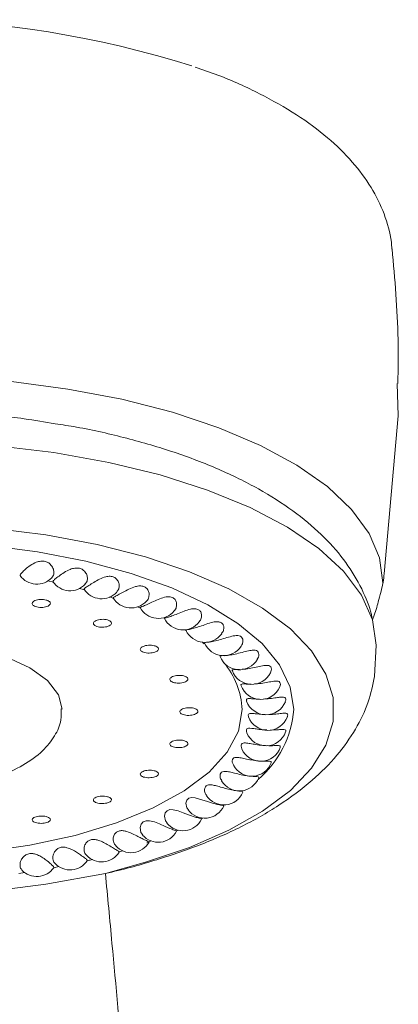
# Model space of a CAD drawing. Units: millimetres. Extents: x 10581 to 11926, y -7099 to -5250.
# Drawn here: x 11645 to 11664, y -6267 to -6218 of the extents above; entities that cross this region are included whole.
import ezdxf

# ---------------------------------------------------------------- set-up
doc = ezdxf.new("R2010")
doc.units = ezdxf.units.MM
doc.layers.add('layer 1', color=170, linetype='Continuous', lineweight=0)

msp = doc.modelspace()

# ---------------------------------------------------------------- linework, layer by layer
at = {"layer": 'layer 1'}
for p, q in [((11646.29, -6245.9), (11646.597, -6245.955)), ((11647.869, -6246.266), (11648.123, -6246.329)), ((11662.666, -6246.46), (11662.776, -6245.968)), ((11662.771, -6245.999), (11662.776, -6245.968)), ((11649.333, -6246.686), (11649.545, -6246.756)), ((11650.695, -6247.164), (11650.871, -6247.239)), ((11662.253, -6247.815), (11662.439, -6247.301)), ((11653.023, -6248.301), (11653.13, -6248.361)), ((11653.909, -6248.919), (11653.994, -6248.982)), ((11662.433, -6249.046), (11662.358, -6250.586)), ((11654.945, -6256.931), (11655.003, -6256.894)), ((11653.856, -6257.583), (11653.931, -6257.547)), ((11652.621, -6258.185), (11652.718, -6258.138)), ((11651.172, -6258.75), (11651.392, -6258.667)), ((11649.79, -6259.205), (11649.999, -6259.146)), ((11646.856, -6259.928), (11646.6, -6259.985)), ((11644.884, -6260.263), (11645.176, -6260.221))]:
    msp.add_line(p, q, dxfattribs=at)
at = {"layer": 'layer 1', "flags": 128}
for points in [[(11644.526, -6236.111), (11647.299, -6236.479), (11649.946, -6236.984), (11652.429, -6237.622), (11654.712, -6238.381), (11656.762, -6239.251), (11658.548, -6240.219), (11660.045, -6241.271), (11661.231, -6242.392), (11662.088, -6243.565), (11662.604, -6244.774), (11662.771, -6245.999)], [(11662.837, -6245.546), (11663.523, -6237.794), (11663.466, -6236.201)], [(11643.805, -6239.263), (11646.611, -6239.6), (11649.298, -6240.081), (11651.825, -6240.698), (11654.153, -6241.441), (11656.248, -6242.299), (11658.077, -6243.26), (11659.613, -6244.308), (11660.833, -6245.428), (11661.717, -6246.603), (11662.253, -6247.815), (11662.433, -6249.046), (11662.433, -6249.046)], [(11643.548, -6261.128), (11646.205, -6260.795), (11649.138, -6260.256), (11651.11, -6259.714), (11653.276, -6258.984), (11655.204, -6258.142), (11656.862, -6257.203), (11658.222, -6256.183), (11659.262, -6255.097), (11659.965, -6253.964), (11660.32, -6252.803), (11660.32, -6251.631), (11659.965, -6250.47), (11659.262, -6249.337), (11658.222, -6248.251), (11656.862, -6247.23), (11655.204, -6246.292), (11653.276, -6245.45), (11651.11, -6244.72), (11648.74, -6244.113), (11646.205, -6243.639), (11643.548, -6243.305)], [(11643.292, -6244.136), (11645.8, -6244.465), (11648.182, -6244.932), (11650.395, -6245.529), (11652.401, -6246.246), (11654.162, -6247.069), (11655.648, -6247.983), (11656.832, -6248.974), (11657.694, -6250.022), (11658.217, -6251.11), (11658.392, -6252.217), (11658.392, -6252.217)], [(11647.005, -6252.193), (11646.825, -6251.49), (11646.29, -6250.795), (11645.426, -6250.163), (11644.269, -6249.62), (11642.87, -6249.19), (11641.291, -6248.893), (11639.6, -6248.741), (11637.871, -6248.741), (11636.18, -6248.893), (11634.601, -6249.19), (11633.202, -6249.62), (11632.045, -6250.163), (11631.181, -6250.795), (11630.647, -6251.49), (11630.466, -6252.217)], [(11643.064, -6259.218), (11645.429, -6258.877), (11647.651, -6258.394), (11649.683, -6257.78), (11651.482, -6257.047), (11653.009, -6256.211), (11654.232, -6255.29), (11655.124, -6254.304), (11655.668, -6253.273), (11655.85, -6252.22), (11655.85, -6252.22)], [(11653.215, -6257.131), (11653.145, -6257.044), (11653.094, -6256.804), (11653.136, -6256.663), (11653.242, -6256.567), (11653.377, -6256.536), (11653.544, -6256.551), (11653.814, -6256.624), (11654.097, -6256.719), (11654.403, -6256.814), (11654.642, -6256.873), (11654.642, -6256.873)], [(11652.166, -6257.776), (11652.09, -6257.686), (11652.033, -6257.445), (11652.074, -6257.283), (11652.166, -6257.18), (11652.303, -6257.129), (11652.463, -6257.13), (11652.709, -6257.189), (11652.965, -6257.283), (11653.26, -6257.396), (11653.541, -6257.491), (11653.541, -6257.491)], [(11650.974, -6258.366), (11650.883, -6258.249), (11650.839, -6258.008), (11650.891, -6257.836), (11650.993, -6257.728), (11651.142, -6257.672), (11651.307, -6257.672), (11651.549, -6257.733), (11651.795, -6257.832), (11652.077, -6257.956), (11652.304, -6258.053), (11652.304, -6258.053)]]:
    msp.add_lwpolyline(points, dxfattribs=at)
at = {"layer": 'layer 1'}
for centre, radius, start, end in [((11638.701, -6266.943), 48.597, 72.4123, 106.4993), ((11645.771, -6245.039), 1.018, 216.1187, 316.3249), ((11647.402, -6245.365), 1.018, 214.2933, 316.5871), ((11648.949, -6245.757), 1.018, 212.4987, 317.286), ((11650.398, -6246.211), 1.018, 210.636, 318.4675), ((11651.735, -6246.723), 1.018, 208.3708, 320.2549), ((11652.947, -6247.288), 1.018, 206.3472, 322.129), ((11654.021, -6247.9), 1.018, 204.5837, 324.5038), ((11654.949, -6248.554), 1.018, 202.7744, 327.3982), ((11655.72, -6249.244), 1.018, 201.4026, 330.5086), ((11651.995, -6252.386), 3.859, 2.4696, 40.1649), ((11656.328, -6249.962), 1.018, 200.2828, 333.5732), ((11656.767, -6250.701), 1.018, 199.7402, 336.5299), ((11657.031, -6251.455), 1.018, 199.9988, 338.2856), ((11653.406, -6251.831), 5.001, 310.2971, 355.5714), ((11657.12, -6252.217), 1.018, 200.5926, 339.5854), ((11657.031, -6252.978), 1.018, 201.7897, 340.5764), ((11656.767, -6253.733), 1.018, 203.9981, 340.5368), ((11656.328, -6254.472), 1.018, 207.5147, 339.7728), ((11655.72, -6255.19), 1.018, 210.6807, 338.6867), ((11654.949, -6255.879), 1.018, 213.7519, 337.3018), ((11654.021, -6256.533), 1.018, 216.5255, 335.6694), ((11652.947, -6257.146), 1.018, 218.8717, 333.8666), ((11651.735, -6257.711), 1.018, 220.7017, 331.8138), ((11650.398, -6258.223), 1.018, 222.0268, 329.9692), ((11648.949, -6258.677), 1.018, 222.9096, 328.1291), ((11647.402, -6259.069), 1.018, 223.3728, 326.3154), ((11645.771, -6259.395), 1.018, 223.5128, 324.5555)]:
    msp.add_arc(centre, radius, start, end, dxfattribs=at)
for points, knots in [([(11663.209, -6229.607), (11663.202, -6229.493), (11663.167, -6228.904), (11662.859, -6227.864), (11662.218, -6226.541), (11661.283, -6225.289), (11660.063, -6224.1), (11658.547, -6222.982), (11656.74, -6221.964), (11655.062, -6221.19), (11653.923, -6220.806), (11653.546, -6220.679)], [0, 0, 0, 0, 0.027927, 0.143699, 0.26084, 0.383112, 0.512677, 0.649031, 0.789266, 0.930105, 1, 1, 1, 1]), ([(11663.505, -6236.204), (11663.515, -6235.486), (11663.547, -6233.277), (11663.352, -6231.077), (11663.22, -6229.591)], [0, 0, 0, 0, 0.325013, 1, 1, 1, 1]), ([(11646.669, -6238.181), (11646.163, -6238.096), (11644.811, -6237.869), (11642.506, -6237.65), (11639.816, -6237.526), (11637.721, -6237.516), (11636.551, -6237.59), (11636.273, -6237.608)], [0, 0, 0, 0, 0.152914, 0.409343, 0.664945, 0.920207, 1, 1, 1, 1]), ([(11662.253, -6247.815), (11662.253, -6247.815), (11662.187, -6247.301), (11661.667, -6246.099), (11660.852, -6244.798), (11659.749, -6243.574), (11658.36, -6242.42), (11656.676, -6241.352), (11654.725, -6240.394), (11652.557, -6239.564), (11650.212, -6238.881), (11648.239, -6238.419), (11647.019, -6238.235), (11646.669, -6238.181)], [0, 0, 0, 0, 0.052955, 0.13884, 0.22747, 0.321363, 0.421757, 0.52761, 0.636044, 0.744165, 0.851206, 0.957204, 1, 1, 1, 1]), ([(11644.955, -6245.634), (11644.951, -6245.623), (11644.939, -6245.596), (11645.029, -6245.491), (11645.197, -6245.327), (11645.437, -6245.136), (11645.704, -6244.987), (11645.963, -6244.919), (11646.179, -6244.932), (11646.332, -6244.998), (11646.399, -6245.055), (11646.422, -6245.074)], [0, 0, 0, 0, 0.103594, 0.246196, 0.390266, 0.534359, 0.675526, 0.771973, 0.868895, 0.955167, 1, 1, 1, 1]), ([(11646.422, -6245.074), (11646.475, -6245.137), (11646.579, -6245.263), (11646.615, -6245.481), (11646.591, -6245.65), (11646.521, -6245.71), (11646.498, -6245.731)], [0, 0, 0, 0, 0.2743112, 0.5470765, 0.8462018, 1, 1, 1, 1]), ([(11646.566, -6245.935), (11646.564, -6245.925), (11646.561, -6245.903), (11646.664, -6245.812), (11646.847, -6245.664), (11647.098, -6245.485), (11647.37, -6245.336), (11647.635, -6245.26), (11647.856, -6245.266), (11647.996, -6245.325), (11648.055, -6245.371), (11648.068, -6245.381)], [0, 0, 0, 0, 0.108177, 0.250349, 0.394996, 0.539701, 0.68271, 0.784111, 0.886133, 0.974379, 1, 1, 1, 1]), ([(11648.068, -6245.381), (11648.12, -6245.438), (11648.223, -6245.551), (11648.263, -6245.763), (11648.239, -6245.946), (11648.163, -6246.023), (11648.133, -6246.054)], [0, 0, 0, 0, 0.2594699, 0.5172514, 0.8030974, 1, 1, 1, 1]), ([(11648.098, -6246.299), (11648.094, -6246.296), (11648.081, -6246.285), (11648.156, -6246.236), (11648.316, -6246.128), (11648.555, -6245.972), (11648.84, -6245.805), (11649.124, -6245.69), (11649.37, -6245.662), (11649.53, -6245.697), (11649.604, -6245.743), (11649.627, -6245.758)], [0, 0, 0, 0, 0.058365, 0.194444, 0.338873, 0.484111, 0.629279, 0.769932, 0.863572, 0.957581, 1, 1, 1, 1]), ([(11649.627, -6245.758), (11649.678, -6245.806), (11649.78, -6245.904), (11649.827, -6246.104), (11649.807, -6246.299), (11649.729, -6246.395), (11649.692, -6246.441)], [0, 0, 0, 0, 0.24358, 0.485479, 0.753236, 1, 1, 1, 1]), ([(11662.776, -6245.968), (11662.776, -6245.966), (11662.796, -6245.82), (11662.816, -6245.682), (11662.837, -6245.546)], [0, 0, 0, 0, 0.014561, 1, 1, 1, 1]), ([(11649.532, -6246.724), (11649.527, -6246.721), (11649.512, -6246.712), (11649.591, -6246.677), (11649.753, -6246.592), (11649.998, -6246.457), (11650.289, -6246.3), (11650.577, -6246.179), (11650.831, -6246.133), (11650.991, -6246.155), (11651.065, -6246.192), (11651.082, -6246.201)], [0, 0, 0, 0, 0.0569356, 0.186851, 0.3308404, 0.4768678, 0.6229277, 0.7668088, 0.8672081, 0.9681745, 1, 1, 1, 1]), ([(11651.082, -6246.201), (11651.133, -6246.241), (11651.233, -6246.32), (11651.292, -6246.504), (11651.274, -6246.697), (11651.224, -6246.839), (11651.161, -6246.883), (11651.159, -6246.885)], [0, 0, 0, 0, 0.227956, 0.454468, 0.700414, 0.989708, 1, 1, 1, 1]), ([(11646.302, -6246.862), (11646.334, -6246.879), (11646.398, -6246.913), (11646.438, -6246.978), (11646.43, -6247.045), (11646.371, -6247.108), (11646.269, -6247.159), (11646.136, -6247.192), (11645.985, -6247.204), (11645.835, -6247.194), (11645.702, -6247.163), (11645.601, -6247.114), (11645.544, -6247.052), (11645.537, -6246.986), (11645.58, -6246.921), (11645.67, -6246.866), (11645.795, -6246.826), (11645.942, -6246.806), (11646.094, -6246.809), (11646.218, -6246.83), (11646.279, -6246.853), (11646.302, -6246.862)], [0, 0, 0, 0, 0.053683, 0.107358, 0.161053, 0.214756, 0.268464, 0.322174, 0.375869, 0.429544, 0.483222, 0.5369, 0.590569, 0.644251, 0.697945, 0.751641, 0.805351, 0.859065, 0.912757, 0.966436, 1, 1, 1, 1]), ([(11650.842, -6247.205), (11650.841, -6247.205), (11650.824, -6247.197), (11650.872, -6247.185), (11650.992, -6247.139), (11651.213, -6247.047), (11651.493, -6246.913), (11651.804, -6246.77), (11652.088, -6246.68), (11652.296, -6246.669), (11652.387, -6246.698), (11652.422, -6246.71)], [0, 0, 0, 0, 0.010761, 0.125387, 0.26282, 0.408794, 0.555623, 0.702386, 0.84468, 0.93951, 1, 1, 1, 1]), ([(11652.422, -6246.71), (11652.472, -6246.74), (11652.571, -6246.801), (11652.639, -6246.962), (11652.638, -6247.144), (11652.593, -6247.295), (11652.524, -6247.356), (11652.509, -6247.369)], [0, 0, 0, 0, 0.215548, 0.430072, 0.655155, 0.926152, 1, 1, 1, 1]), ([(11662.439, -6247.301), (11662.475, -6247.175), (11662.563, -6246.868), (11662.628, -6246.612), (11662.666, -6246.46)], [0, 0, 0, 0, 0.406833, 1, 1, 1, 1]), ([(11652.037, -6247.738), (11652.041, -6247.732), (11652.05, -6247.72), (11652.183, -6247.692), (11652.395, -6247.625), (11652.679, -6247.514), (11652.996, -6247.382), (11653.286, -6247.283), (11653.502, -6247.253), (11653.598, -6247.272), (11653.634, -6247.28)], [0, 0, 0, 0, 0.11907, 0.249295, 0.394583, 0.542267, 0.689989, 0.835862, 0.938804, 1, 1, 1, 1]), ([(11653.634, -6247.28), (11653.683, -6247.301), (11653.782, -6247.345), (11653.858, -6247.482), (11653.871, -6247.647), (11653.834, -6247.803), (11653.764, -6247.88), (11653.74, -6247.907)], [0, 0, 0, 0, 0.206607, 0.41272, 0.620705, 0.870141, 1, 1, 1, 1]), ([(11649.306, -6247.836), (11649.338, -6247.853), (11649.402, -6247.886), (11649.442, -6247.95), (11649.434, -6248.017), (11649.375, -6248.08), (11649.273, -6248.131), (11649.139, -6248.165), (11648.989, -6248.177), (11648.839, -6248.168), (11648.706, -6248.137), (11648.605, -6248.088), (11648.548, -6248.028), (11648.541, -6247.962), (11648.584, -6247.897), (11648.674, -6247.842), (11648.799, -6247.802), (11648.946, -6247.782), (11649.098, -6247.784), (11649.222, -6247.805), (11649.283, -6247.827), (11649.306, -6247.836)], [0, 0, 0, 0, 0.053661, 0.107328, 0.161004, 0.214702, 0.268412, 0.322118, 0.375825, 0.429507, 0.483187, 0.536866, 0.590536, 0.644216, 0.697898, 0.751591, 0.805299, 0.859003, 0.912713, 0.966403, 1, 1, 1, 1]), ([(11653.103, -6248.322), (11653.101, -6248.316), (11653.094, -6248.301), (11653.182, -6248.292), (11653.354, -6248.261), (11653.617, -6248.19), (11653.93, -6248.082), (11654.254, -6247.967), (11654.524, -6247.893), (11654.66, -6247.902), (11654.71, -6247.906)], [0, 0, 0, 0, 0.0766018, 0.1913055, 0.3293483, 0.4765407, 0.6247184, 0.7728703, 0.9169075, 1, 1, 1, 1]), ([(11654.71, -6247.906), (11654.758, -6247.92), (11654.856, -6247.949), (11654.938, -6248.063), (11654.962, -6248.211), (11654.934, -6248.364), (11654.868, -6248.451), (11654.842, -6248.486)], [0, 0, 0, 0, 0.203803, 0.407627, 0.606838, 0.838547, 1, 1, 1, 1]), ([(11654.014, -6248.947), (11654.012, -6248.94), (11654.006, -6248.92), (11654.092, -6248.916), (11654.272, -6248.897), (11654.535, -6248.848), (11654.853, -6248.761), (11655.182, -6248.658), (11655.453, -6248.583), (11655.59, -6248.581), (11655.639, -6248.581)], [0, 0, 0, 0, 0.066291, 0.196324, 0.327951, 0.474189, 0.622606, 0.771053, 0.917433, 1, 1, 1, 1]), ([(11655.639, -6248.581), (11655.688, -6248.589), (11655.785, -6248.606), (11655.872, -6248.7), (11655.901, -6248.833), (11655.881, -6248.976), (11655.824, -6249.062), (11655.799, -6249.098)], [0, 0, 0, 0, 0.207875, 0.416207, 0.615869, 0.83725, 1, 1, 1, 1]), ([(11651.611, -6249.106), (11651.643, -6249.122), (11651.707, -6249.155), (11651.747, -6249.218), (11651.739, -6249.285), (11651.68, -6249.347), (11651.578, -6249.398), (11651.444, -6249.432), (11651.294, -6249.445), (11651.144, -6249.436), (11651.011, -6249.406), (11650.91, -6249.358), (11650.853, -6249.298), (11650.846, -6249.232), (11650.889, -6249.169), (11650.979, -6249.114), (11651.104, -6249.074), (11651.251, -6249.054), (11651.403, -6249.056), (11651.527, -6249.075), (11651.588, -6249.097), (11651.611, -6249.106)], [0, 0, 0, 0, 0.05366, 0.107322, 0.16099, 0.214669, 0.268376, 0.322078, 0.375785, 0.429494, 0.483176, 0.536851, 0.590529, 0.644201, 0.697885, 0.751565, 0.805261, 0.858972, 0.912676, 0.966377, 1, 1, 1, 1]), ([(11654.777, -6249.614), (11654.773, -6249.605), (11654.761, -6249.578), (11654.823, -6249.571), (11654.97, -6249.566), (11655.206, -6249.548), (11655.514, -6249.494), (11655.849, -6249.411), (11656.165, -6249.321), (11656.334, -6249.304), (11656.414, -6249.296)], [0, 0, 0, 0, 0.050859, 0.167462, 0.286034, 0.426567, 0.574306, 0.722582, 0.870679, 1, 1, 1, 1]), ([(11656.414, -6249.296), (11656.463, -6249.3), (11656.561, -6249.309), (11656.651, -6249.386), (11656.682, -6249.506), (11656.666, -6249.633), (11656.618, -6249.711), (11656.6, -6249.741)], [0, 0, 0, 0, 0.218404, 0.4375891, 0.6455754, 0.864003, 1, 1, 1, 1]), ([(11655.377, -6250.313), (11655.372, -6250.3), (11655.363, -6250.268), (11655.413, -6250.254), (11655.522, -6250.253), (11655.651, -6250.251), (11655.717, -6250.25)], [0, 0, 0, 0, 0.166372, 0.404546, 0.693653, 1, 1, 1, 1]), ([(11655.857, -6250.24), (11655.916, -6250.236), (11656.073, -6250.225), (11656.373, -6250.172), (11656.704, -6250.096), (11656.919, -6250.051), (11657.015, -6250.045), (11657.027, -6250.045)], [0, 0, 0, 0, 0.161206, 0.428303, 0.695465, 0.959628, 1, 1, 1, 1]), ([(11657.027, -6250.045), (11657.077, -6250.046), (11657.177, -6250.047), (11657.268, -6250.112), (11657.297, -6250.222), (11657.283, -6250.331), (11657.245, -6250.395), (11657.234, -6250.412)], [0, 0, 0, 0, 0.235342, 0.471773, 0.694722, 0.917039, 1, 1, 1, 1]), ([(11649.138, -6260.256), (11649.138, -6260.256), (11649.974, -6260.089), (11651.542, -6259.643), (11653.785, -6258.893), (11655.841, -6257.987), (11657.704, -6256.934), (11659.272, -6255.765), (11660.521, -6254.513), (11661.439, -6253.221), (11662.079, -6251.914), (11662.269, -6251.008), (11662.358, -6250.586)], [0.0103086, 0.0103086, 0.0103086, 0.0103086, 0.0103992, 0.1275263, 0.2457621, 0.3654821, 0.4870247, 0.6103145, 0.7190587, 0.8207982, 0.9164972, 1, 1, 1, 1]), ([(11653.06, -6250.586), (11653.092, -6250.601), (11653.156, -6250.633), (11653.196, -6250.696), (11653.187, -6250.761), (11653.129, -6250.823), (11653.027, -6250.874), (11652.893, -6250.908), (11652.742, -6250.921), (11652.592, -6250.913), (11652.459, -6250.883), (11652.359, -6250.836), (11652.302, -6250.776), (11652.295, -6250.712), (11652.338, -6250.649), (11652.428, -6250.594), (11652.553, -6250.555), (11652.7, -6250.535), (11652.852, -6250.536), (11652.976, -6250.555), (11653.037, -6250.577), (11653.06, -6250.586)], [0, 0, 0, 0, 0.053668, 0.107334, 0.160999, 0.214668, 0.268355, 0.322057, 0.375764, 0.429469, 0.483176, 0.536854, 0.590528, 0.644208, 0.69788, 0.751557, 0.805248, 0.85894, 0.912648, 0.966362, 1, 1, 1, 1]), ([(11655.811, -6251.044), (11655.808, -6251.038), (11655.789, -6251.004), (11655.807, -6250.976), (11655.867, -6250.955), (11656.005, -6250.959), (11656.155, -6250.969), (11656.271, -6250.965), (11656.294, -6250.964)], [0, 0, 0, 0, 0.033155, 0.215162, 0.409338, 0.64422, 0.929528, 1, 1, 1, 1]), ([(11656.466, -6250.958), (11656.488, -6250.957), (11656.613, -6250.953), (11656.872, -6250.918), (11657.205, -6250.854), (11657.385, -6250.829), (11657.473, -6250.817)], [0, 0, 0, 0, 0.066107, 0.379105, 0.692261, 1, 1, 1, 1]), ([(11657.473, -6250.817), (11657.524, -6250.815), (11657.626, -6250.813), (11657.717, -6250.868), (11657.739, -6250.971), (11657.728, -6251.06), (11657.7, -6251.106), (11657.699, -6251.107)], [0, 0, 0, 0, 0.258742, 0.518781, 0.762235, 0.994075, 1, 1, 1, 1]), ([(11656.08, -6251.802), (11656.073, -6251.786), (11656.05, -6251.737), (11656.073, -6251.696), (11656.148, -6251.672), (11656.306, -6251.681), (11656.506, -6251.701), (11656.656, -6251.7), (11656.71, -6251.7)], [0, 0, 0, 0, 0.072357, 0.229511, 0.390096, 0.625289, 0.863769, 1, 1, 1, 1]), ([(11656.897, -6251.699), (11657.001, -6251.693), (11657.219, -6251.68), (11657.519, -6251.632), (11657.677, -6251.613), (11657.746, -6251.604)], [0, 0, 0, 0, 0.335983, 0.705262, 1, 1, 1, 1]), ([(11657.746, -6251.604), (11657.799, -6251.602), (11657.904, -6251.597), (11657.99, -6251.644), (11658.013, -6251.73), (11657.984, -6251.803), (11657.973, -6251.83)], [0, 0, 0, 0, 0.285002, 0.571552, 0.837144, 1, 1, 1, 1]), ([(11630.466, -6252.217), (11630.482, -6252.421), (11630.52, -6252.91), (11630.863, -6253.63), (11631.467, -6254.329), (11632.33, -6254.951), (11633.46, -6255.488), (11634.816, -6255.91), (11636.318, -6256.196), (11637.901, -6256.341), (11639.51, -6256.343), (11641.089, -6256.205), (11642.583, -6255.927), (11643.943, -6255.514), (11645.127, -6254.964), (11646.044, -6254.304), (11646.655, -6253.552), (11646.988, -6252.829), (11646.97, -6252.361), (11646.963, -6252.177)], [0, 0, 0, 0, 0.037671, 0.090232, 0.144753, 0.205191, 0.270574, 0.336438, 0.401379, 0.465671, 0.529684, 0.593737, 0.658054, 0.723015, 0.789146, 0.857072, 0.914106, 0.966142, 1, 1, 1, 1]), ([(11653.555, -6252.174), (11653.587, -6252.189), (11653.65, -6252.221), (11653.69, -6252.283), (11653.682, -6252.347), (11653.623, -6252.408), (11653.521, -6252.458), (11653.387, -6252.492), (11653.236, -6252.506), (11653.086, -6252.497), (11652.954, -6252.468), (11652.853, -6252.421), (11652.796, -6252.363), (11652.789, -6252.298), (11652.833, -6252.236), (11652.922, -6252.182), (11653.048, -6252.144), (11653.195, -6252.124), (11653.346, -6252.125), (11653.47, -6252.144), (11653.531, -6252.166), (11653.555, -6252.174)], [0, 0, 0, 0, 0.0536825, 0.1073597, 0.1610251, 0.2146879, 0.2683626, 0.3220474, 0.3757517, 0.429464, 0.4831738, 0.5368669, 0.5905467, 0.6442257, 0.6979006, 0.7515698, 0.80525, 0.8589432, 0.9126413, 0.9663563, 1, 1, 1, 1]), ([(11656.171, -6252.573), (11656.162, -6252.55), (11656.138, -6252.49), (11656.16, -6252.432), (11656.236, -6252.399), (11656.385, -6252.407), (11656.619, -6252.434), (11656.829, -6252.456), (11656.958, -6252.455), (11656.978, -6252.455)], [0, 0, 0, 0, 0.083561, 0.220541, 0.353666, 0.54224, 0.733965, 0.959039, 1, 1, 1, 1]), ([(11657.16, -6252.454), (11657.193, -6252.454), (11657.34, -6252.454), (11657.592, -6252.426), (11657.762, -6252.408), (11657.845, -6252.399)], [0, 0, 0, 0, 0.129366, 0.57633, 1, 1, 1, 1]), ([(11657.845, -6252.399), (11657.899, -6252.397), (11658.006, -6252.391), (11658.085, -6252.433), (11658.102, -6252.502), (11658.075, -6252.558), (11658.07, -6252.57)], [0, 0, 0, 0, 0.314732, 0.631167, 0.921151, 1, 1, 1, 1]), ([(11656.087, -6253.355), (11656.075, -6253.318), (11656.05, -6253.238), (11656.081, -6253.163), (11656.167, -6253.126), (11656.32, -6253.134), (11656.552, -6253.169), (11656.809, -6253.206), (11656.989, -6253.213), (11657.062, -6253.216)], [0, 0, 0, 0, 0.112954, 0.236389, 0.352435, 0.512121, 0.674529, 0.868745, 1, 1, 1, 1]), ([(11657.228, -6253.221), (11657.325, -6253.219), (11657.524, -6253.215), (11657.677, -6253.202), (11657.755, -6253.195)], [0, 0, 0, 0, 0.489058, 1, 1, 1, 1]), ([(11657.755, -6253.195), (11657.811, -6253.192), (11657.923, -6253.187), (11658.008, -6253.217), (11657.996, -6253.285), (11657.99, -6253.317)], [0, 0, 0, 0, 0.3459466, 0.6938465, 1, 1, 1, 1]), ([(11653.061, -6253.762), (11653.092, -6253.778), (11653.156, -6253.809), (11653.196, -6253.87), (11653.187, -6253.933), (11653.128, -6253.993), (11653.026, -6254.043), (11652.892, -6254.076), (11652.742, -6254.089), (11652.592, -6254.081), (11652.459, -6254.053), (11652.359, -6254.007), (11652.302, -6253.948), (11652.295, -6253.885), (11652.339, -6253.823), (11652.428, -6253.77), (11652.554, -6253.732), (11652.701, -6253.712), (11652.852, -6253.714), (11652.976, -6253.733), (11653.037, -6253.754), (11653.061, -6253.762)], [0, 0, 0, 0, 0.0536917, 0.1073871, 0.1610654, 0.2147315, 0.2683935, 0.3220702, 0.3757689, 0.4294761, 0.4831808, 0.5368853, 0.5905765, 0.6442566, 0.6979295, 0.7516032, 0.8052746, 0.8589567, 0.9126547, 0.9663584, 1, 1, 1, 1]), ([(11655.838, -6254.146), (11655.821, -6254.1), (11655.787, -6254.005), (11655.816, -6253.903), (11655.896, -6253.855), (11656.036, -6253.849), (11656.248, -6253.884), (11656.538, -6253.937), (11656.804, -6253.975), (11656.956, -6253.98), (11657.002, -6253.981)], [0, 0, 0, 0, 0.109824, 0.22607, 0.327879, 0.433933, 0.589853, 0.747788, 0.924467, 1, 1, 1, 1]), ([(11657.124, -6253.987), (11657.147, -6253.988), (11657.282, -6253.994), (11657.387, -6253.988), (11657.475, -6253.982)], [0, 0, 0, 0, 0.168592, 1, 1, 1, 1]), ([(11657.475, -6253.982), (11657.535, -6253.98), (11657.656, -6253.976), (11657.739, -6253.997), (11657.729, -6254.05), (11657.725, -6254.072)], [0, 0, 0, 0, 0.3702409, 0.7424685, 1, 1, 1, 1]), ([(11655.435, -6254.936), (11655.42, -6254.914), (11655.369, -6254.843), (11655.36, -6254.719), (11655.397, -6254.61), (11655.494, -6254.561), (11655.645, -6254.557), (11655.863, -6254.599), (11656.154, -6254.665), (11656.478, -6254.722), (11656.787, -6254.75), (11656.946, -6254.752), (11657.018, -6254.752)], [0, 0, 0, 0, 0.038799, 0.12868, 0.219123, 0.297705, 0.378033, 0.495681, 0.614974, 0.749743, 0.88742, 1, 1, 1, 1]), ([(11657.018, -6254.752), (11657.082, -6254.752), (11657.212, -6254.752), (11657.296, -6254.764), (11657.284, -6254.807), (11657.28, -6254.823)], [0, 0, 0, 0, 0.389686, 0.781219, 1, 1, 1, 1]), ([(11651.612, -6255.243), (11651.644, -6255.259), (11651.707, -6255.289), (11651.747, -6255.35), (11651.738, -6255.412), (11651.679, -6255.471), (11651.577, -6255.519), (11651.443, -6255.552), (11651.293, -6255.565), (11651.143, -6255.557), (11651.01, -6255.529), (11650.91, -6255.483), (11650.853, -6255.426), (11650.846, -6255.363), (11650.89, -6255.301), (11650.98, -6255.249), (11651.105, -6255.212), (11651.252, -6255.193), (11651.404, -6255.195), (11651.527, -6255.214), (11651.588, -6255.235), (11651.612, -6255.243)], [0, 0, 0, 0, 0.053704, 0.107408, 0.161103, 0.214775, 0.268439, 0.322108, 0.375779, 0.42948, 0.483185, 0.536896, 0.590599, 0.644287, 0.697967, 0.751641, 0.805317, 0.85899, 0.912676, 0.966375, 1, 1, 1, 1]), ([(11654.856, -6255.702), (11654.834, -6255.671), (11654.773, -6255.587), (11654.76, -6255.448), (11654.795, -6255.325), (11654.885, -6255.258), (11655.03, -6255.24), (11655.23, -6255.273), (11655.498, -6255.343), (11655.805, -6255.419), (11656.128, -6255.476), (11656.302, -6255.49), (11656.388, -6255.496)], [0, 0, 0, 0, 0.055281, 0.15108, 0.231187, 0.311503, 0.388159, 0.495141, 0.603946, 0.732998, 0.86876, 1, 1, 1, 1]), ([(11656.388, -6255.496), (11656.457, -6255.5), (11656.594, -6255.506), (11656.68, -6255.512), (11656.668, -6255.547), (11656.664, -6255.558)], [0, 0, 0, 0, 0.402674, 0.806916, 1, 1, 1, 1]), ([(11654.115, -6256.437), (11654.086, -6256.399), (11654.015, -6256.305), (11653.998, -6256.144), (11654.037, -6256.004), (11654.135, -6255.924), (11654.285, -6255.9), (11654.482, -6255.93), (11654.737, -6256.002), (11655.032, -6256.091), (11655.341, -6256.168), (11655.512, -6256.194), (11655.593, -6256.206)], [0, 0, 0, 0, 0.0698053, 0.172533, 0.2552805, 0.3383877, 0.4141558, 0.5148938, 0.6173097, 0.7416406, 0.8755131, 1, 1, 1, 1]), ([(11649.307, -6256.515), (11649.339, -6256.531), (11649.402, -6256.561), (11649.442, -6256.621), (11649.433, -6256.683), (11649.374, -6256.741), (11649.272, -6256.788), (11649.138, -6256.82), (11648.988, -6256.833), (11648.838, -6256.824), (11648.705, -6256.796), (11648.605, -6256.751), (11648.548, -6256.693), (11648.541, -6256.631), (11648.585, -6256.571), (11648.675, -6256.519), (11648.8, -6256.482), (11648.947, -6256.464), (11649.099, -6256.466), (11649.223, -6256.486), (11649.283, -6256.507), (11649.307, -6256.515)], [0, 0, 0, 0, 0.05371, 0.107419, 0.161125, 0.214816, 0.26849, 0.322149, 0.375812, 0.429501, 0.483199, 0.536908, 0.590618, 0.644315, 0.698002, 0.75168, 0.805347, 0.859025, 0.912708, 0.966389, 1, 1, 1, 1]), ([(11655.593, -6256.206), (11655.665, -6256.214), (11655.807, -6256.23), (11655.898, -6256.234), (11655.886, -6256.261), (11655.882, -6256.27)], [0, 0, 0, 0, 0.408403, 0.817911, 1, 1, 1, 1]), ([(11654.642, -6256.873), (11654.714, -6256.887), (11654.86, -6256.915), (11654.957, -6256.922), (11654.946, -6256.943), (11654.942, -6256.95)], [0, 0, 0, 0, 0.407631, 0.815993, 1, 1, 1, 1]), ([(11646.303, -6257.492), (11646.335, -6257.507), (11646.399, -6257.538), (11646.438, -6257.598), (11646.43, -6257.659), (11646.37, -6257.716), (11646.268, -6257.762), (11646.134, -6257.793), (11645.984, -6257.805), (11645.834, -6257.796), (11645.701, -6257.767), (11645.601, -6257.722), (11645.544, -6257.666), (11645.537, -6257.604), (11645.581, -6257.544), (11645.671, -6257.493), (11645.796, -6257.456), (11645.943, -6257.439), (11646.095, -6257.442), (11646.219, -6257.462), (11646.28, -6257.483), (11646.303, -6257.492)], [0, 0, 0, 0, 0.053715, 0.107421, 0.161131, 0.214835, 0.268525, 0.322192, 0.375852, 0.429526, 0.483211, 0.536914, 0.590622, 0.644329, 0.698021, 0.751706, 0.805383, 0.859059, 0.912729, 0.966414, 1, 1, 1, 1]), ([(11653.541, -6257.491), (11653.615, -6257.512), (11653.762, -6257.554), (11653.866, -6257.568), (11653.856, -6257.585), (11653.853, -6257.59)], [0, 0, 0, 0, 0.400826, 0.802029, 1, 1, 1, 1]), ([(11649.653, -6258.895), (11649.622, -6258.863), (11649.536, -6258.775), (11649.504, -6258.574), (11649.551, -6258.372), (11649.667, -6258.229), (11649.824, -6258.158), (11650.008, -6258.154), (11650.226, -6258.205), (11650.477, -6258.312), (11650.735, -6258.445), (11650.877, -6258.518), (11650.945, -6258.552)], [0, 0, 0, 0, 0.078271, 0.213891, 0.322664, 0.408583, 0.494963, 0.571449, 0.652134, 0.770958, 0.891235, 1, 1, 1, 1]), ([(11652.304, -6258.053), (11652.378, -6258.081), (11652.525, -6258.138), (11652.638, -6258.165), (11652.625, -6258.18), (11652.62, -6258.185)], [0, 0, 0, 0, 0.389785, 0.779771, 1, 1, 1, 1]), ([(11646.663, -6259.769), (11646.651, -6259.741), (11646.577, -6259.679), (11646.543, -6259.493), (11646.587, -6259.268), (11646.714, -6259.092), (11646.875, -6258.992), (11647.059, -6258.961), (11647.273, -6258.993), (11647.5, -6259.086), (11647.728, -6259.221), (11647.855, -6259.309), (11647.918, -6259.353)], [0, 0, 0, 0, 0.059207, 0.197326, 0.335086, 0.434644, 0.516818, 0.599253, 0.676736, 0.78331, 0.8917, 1, 1, 1, 1]), ([(11648.214, -6259.362), (11648.195, -6259.347), (11648.119, -6259.286), (11648.074, -6259.102), (11648.104, -6258.878), (11648.221, -6258.707), (11648.371, -6258.613), (11648.547, -6258.585), (11648.758, -6258.616), (11648.991, -6258.708), (11649.249, -6258.848), (11649.397, -6258.938), (11649.478, -6258.987)], [0, 0, 0, 0, 0.045128, 0.18193, 0.318024, 0.412392, 0.492129, 0.572027, 0.649216, 0.758049, 0.868705, 1, 1, 1, 1]), ([(11649.478, -6258.987), (11649.549, -6259.03), (11649.692, -6259.118), (11649.811, -6259.184), (11649.806, -6259.202), (11649.804, -6259.209)], [0, 0, 0, 0, 0.364817, 0.729625, 1, 1, 1, 1]), ([(11650.945, -6258.552), (11651.018, -6258.589), (11651.163, -6258.661), (11651.28, -6258.706), (11651.272, -6258.72), (11651.268, -6258.726)], [0, 0, 0, 0, 0.377298, 0.754641, 1, 1, 1, 1]), ([(11645.043, -6260.087), (11645.025, -6260.073), (11644.958, -6260.022), (11644.93, -6259.851), (11644.973, -6259.628), (11645.101, -6259.438), (11645.271, -6259.319), (11645.463, -6259.274), (11645.665, -6259.297), (11645.869, -6259.372), (11646.086, -6259.498), (11646.214, -6259.596), (11646.283, -6259.649)], [0, 0, 0, 0, 0.05174, 0.19114, 0.330508, 0.440322, 0.527566, 0.61525, 0.693655, 0.777235, 0.878335, 1, 1, 1, 1]), ([(11647.918, -6259.353), (11647.988, -6259.404), (11648.128, -6259.505), (11648.246, -6259.595), (11648.243, -6259.619), (11648.242, -6259.629)], [0, 0, 0, 0, 0.353507, 0.707024, 1, 1, 1, 1]), ([(11646.283, -6259.649), (11646.351, -6259.707), (11646.487, -6259.821), (11646.6, -6259.935), (11646.598, -6259.967), (11646.596, -6259.982)], [0, 0, 0, 0, 0.343893, 0.687778, 1, 1, 1, 1]), ([(11648.226, -6259.641), (11648.269, -6259.632), (11648.366, -6259.613), (11648.454, -6259.586), (11648.502, -6259.572)], [0, 0, 0, 0, 0.450153, 1, 1, 1, 1]), ([(11650.045, -6270.046), (11649.849, -6267.908), (11649.545, -6264.577), (11649.245, -6261.395), (11649.138, -6260.256)], [0, 0, 0, 0, 0.641812, 1, 1, 1, 1])]:
    msp.add_open_spline(points, degree=3, knots=knots, dxfattribs=at)

doc.saveas('drawing.dxf')
